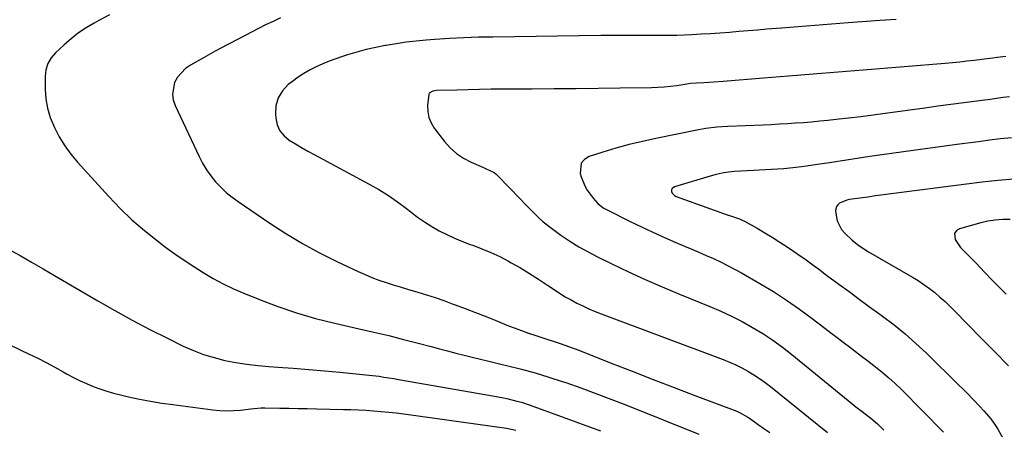
# Model space of a CAD drawing. Units: inches. Extents: x 1836130 to 1841538, y 452783 to 458119.
# Drawn here: x 1840275 to 1840686, y 454850 to 455022 of the extents above; entities that cross this region are included whole.
import ezdxf

# ---------------------------------------------------------------- set-up
doc = ezdxf.new("R2010")
doc.units = ezdxf.units.IN
doc.header["$MEASUREMENT"] = 0
doc.layers.add('7', color=7, linetype='Continuous')
doc.layers.add('8', color=7, linetype='Continuous')

msp = doc.modelspace()

# ---------------------------------------------------------------- linework, layer by layer
at = {"layer": '7', "color": 18}
for points in [[(1840312.25, 455023.52, 1848), (1840307.79, 455021.19, 1848), (1840305.77, 455020.09, 1848), (1840302.44, 455018.11, 1848), (1840299.23, 455015.97, 1848), (1840296.19, 455013.58, 1848), (1840293.27, 455011.03, 1848), (1840289.63, 455007.61, 1848), (1840287.83, 455005.53, 1848), (1840286.45, 455003.15, 1848), (1840285.59, 455000.54, 1848), (1840285.31, 454997.82, 1848), (1840285.33, 454992.47, 1848), (1840285.62, 454988.46, 1848), (1840286.26, 454984.53, 1848), (1840287.41, 454980.72, 1848), (1840289.17, 454976.42, 1848), (1840291.23, 454972.58, 1848), (1840293.5, 454968.88, 1848), (1840296.08, 454965.38, 1848), (1840298.86, 454962.02, 1848), (1840311.89, 454947.63, 1848), (1840316.67, 454942.66, 1848), (1840321.62, 454937.88, 1848), (1840326.85, 454933.41, 1848), (1840332.26, 454929.13, 1848), (1840335.7, 454926.57, 1848), (1840339.56, 454923.77, 1848), (1840343.46, 454921.05, 1848), (1840347.43, 454918.42, 1848), (1840351.44, 454915.86, 1848), (1840355.55, 454913.46, 1848), (1840359.72, 454911.2, 1848), (1840364.01, 454909.15, 1848), (1840368.37, 454907.25, 1848), (1840374.88, 454904.6, 1848), (1840382.61, 454901.68, 1848), (1840390.43, 454899.02, 1848), (1840398.36, 454896.75, 1848), (1840406.38, 454894.74, 1848), (1840416.53, 454892.46, 1848), (1840422.73, 454891.04, 1848), (1840428.93, 454889.56, 1848), (1840435.1, 454888.01, 1848), (1840441.26, 454886.41, 1848), (1840446.73, 454884.95, 1848), (1840450.15, 454884.05, 1848), (1840453.58, 454883.16, 1848), (1840457.01, 454882.29, 1848), (1840460.44, 454881.42, 1848), (1840463.88, 454880.57, 1848), (1840467.32, 454879.73, 1848), (1840470.76, 454878.9, 1848), (1840474.2, 454878.08, 1848), (1840478.8, 454876.99, 1848), (1840484.51, 454875.55, 1848), (1840490.2, 454873.99, 1848), (1840495.83, 454872.27, 1848), (1840501.44, 454870.43, 1848), (1840502.94, 454869.92, 1848), (1840509.25, 454867.69, 1848), (1840515.54, 454865.41, 1848), (1840521.8, 454863.04, 1848), (1840528.04, 454860.6, 1848), (1840558.64, 454848.41, 1848)], [(1840383.68, 455022.3, 1846), (1840380.57, 455020.83, 1846), (1840377.49, 455019.3, 1846), (1840371.57, 455016.31, 1846), (1840366.5, 455013.71, 1846), (1840361.46, 455011.06, 1846), (1840356.45, 455008.35, 1846), (1840351.46, 455005.6, 1846), (1840346.07, 455002.58, 1846), (1840343.99, 455001.12, 1846), (1840340.69, 454997.45, 1846), (1840339.46, 454995.23, 1846), (1840338.52, 454990.46, 1846), (1840338.87, 454988.09, 1846), (1840339.62, 454985.72, 1846), (1840349.67, 454964.37, 1846), (1840351.13, 454961.57, 1846), (1840352.75, 454958.87, 1846), (1840354.59, 454956.31, 1846), (1840356.58, 454953.86, 1846), (1840358.76, 454951.57, 1846), (1840361.05, 454949.4, 1846), (1840363.49, 454947.4, 1846), (1840366.04, 454945.52, 1846), (1840379.19, 454936.57, 1846), (1840385.98, 454932.18, 1846), (1840392.89, 454928.02, 1846), (1840399.99, 454924.18, 1846), (1840407.21, 454920.56, 1846), (1840416.2, 454916.33, 1846), (1840419.05, 454915.05, 1846), (1840421.93, 454913.86, 1846), (1840424.85, 454912.77, 1846), (1840427.81, 454911.77, 1846), (1840430.78, 454910.83, 1846), (1840433.77, 454909.9, 1846), (1840436.75, 454909, 1846), (1840441.06, 454907.71, 1846), (1840444.71, 454906.59, 1846), (1840448.33, 454905.43, 1846), (1840451.93, 454904.19, 1846), (1840455.52, 454902.9, 1846), (1840456.77, 454902.44, 1846), (1840460.96, 454900.86, 1846), (1840465.15, 454899.26, 1846), (1840469.31, 454897.62, 1846), (1840473.47, 454895.96, 1846), (1840478.38, 454893.96, 1846), (1840481.37, 454892.79, 1846), (1840484.38, 454891.66, 1846), (1840487.41, 454890.61, 1846), (1840490.46, 454889.6, 1846), (1840492.57, 454888.93, 1846), (1840494.57, 454888.28, 1846), (1840498.57, 454886.98, 1846), (1840500.57, 454886.32, 1846), (1840504.54, 454884.93, 1846), (1840508.48, 454883.44, 1846), (1840521.99, 454878.08, 1846), (1840530.72, 454874.65, 1846), (1840539.45, 454871.25, 1846), (1840548.21, 454867.89, 1846), (1840556.97, 454864.56, 1846), (1840574.43, 454857.97, 1846), (1840575.84, 454857.38, 1846), (1840579.12, 454855.47, 1846), (1840579.75, 454855.03, 1846), (1840583.34, 454852.48, 1846), (1840585.77, 454850.78, 1846), (1840588.23, 454849.11, 1846)], [(1840641.08, 455021.57, 1844), (1840634.34, 455021.12, 1844), (1840621.03, 455020.18, 1844), (1840614.05, 455019.67, 1844), (1840607.08, 455019.15, 1844), (1840600.1, 455018.59, 1844), (1840593.13, 455018.02, 1844), (1840587.05, 455017.5, 1844), (1840583.12, 455017.18, 1844), (1840579.19, 455016.85, 1844), (1840575.27, 455016.53, 1844), (1840571.34, 455016.22, 1844), (1840567.41, 455015.93, 1844), (1840563.48, 455015.67, 1844), (1840559.54, 455015.45, 1844), (1840555.61, 455015.25, 1844), (1840549.41, 455014.98, 1844), (1840548.36, 455014.94, 1844), (1840545.2, 455014.87, 1844), (1840542.05, 455014.87, 1844), (1840540.99, 455014.88, 1844), (1840534.6, 455014.92, 1844), (1840530.35, 455014.93, 1844), (1840526.1, 455014.93, 1844), (1840521.85, 455014.91, 1844), (1840517.6, 455014.86, 1844), (1840472.51, 455014.28, 1844), (1840466.44, 455014.15, 1844), (1840460.38, 455013.93, 1844), (1840454.33, 455013.6, 1844), (1840448.28, 455013.2, 1844), (1840444.64, 455012.92, 1844), (1840440.42, 455012.53, 1844), (1840436.21, 455012.06, 1844), (1840432.02, 455011.47, 1844), (1840427.84, 455010.79, 1844), (1840427.5, 455010.73, 1844), (1840423.51, 455009.95, 1844), (1840419.56, 455009.05, 1844), (1840415.64, 455008, 1844), (1840411.75, 455006.85, 1844), (1840409.62, 455006.17, 1844), (1840406.83, 455005.22, 1844), (1840404.07, 455004.2, 1844), (1840401.35, 455003.07, 1844), (1840398.66, 455001.88, 1844), (1840396.04, 455000.54, 1844), (1840393.49, 454999.1, 1844), (1840391.05, 454997.48, 1844), (1840388.67, 454995.75, 1844), (1840386.95, 454994.41, 1844), (1840384.5, 454991.79, 1844), (1840382.68, 454988.9, 1844), (1840381.81, 454985.59, 1844), (1840381.57, 454982.01, 1844), (1840381.71, 454980.35, 1844), (1840382.37, 454977.59, 1844), (1840383.45, 454975.09, 1844), (1840385.19, 454973, 1844), (1840387.36, 454971.17, 1844), (1840389.93, 454969.61, 1844), (1840392.52, 454968.08, 1844), (1840395.14, 454966.6, 1844), (1840397.78, 454965.15, 1844), (1840420.77, 454952.88, 1844), (1840424.84, 454950.56, 1844), (1840428.81, 454948.1, 1844), (1840432.65, 454945.43, 1844), (1840436.39, 454942.61, 1844), (1840438.15, 454941.21, 1844), (1840440.99, 454939.07, 1844), (1840443.91, 454937.04, 1844), (1840446.93, 454935.16, 1844), (1840450.02, 454933.39, 1844), (1840453.2, 454931.78, 1844), (1840456.43, 454930.28, 1844), (1840459.72, 454928.92, 1844), (1840463.05, 454927.67, 1844), (1840464.06, 454927.32, 1844), (1840467.88, 454925.87, 1844), (1840471.66, 454924.3, 1844), (1840475.35, 454922.54, 1844), (1840478.98, 454920.65, 1844), (1840480.13, 454920.02, 1844), (1840484, 454917.82, 1844), (1840487.83, 454915.54, 1844), (1840491.59, 454913.16, 1844), (1840495.3, 454910.7, 1844), (1840498.07, 454908.81, 1844), (1840500.4, 454907.29, 1844), (1840502.76, 454905.83, 1844), (1840505.17, 454904.46, 1844), (1840507.63, 454903.16, 1844), (1840510.13, 454901.94, 1844), (1840512.65, 454900.78, 1844), (1840515.21, 454899.7, 1844), (1840517.8, 454898.68, 1844), (1840568.81, 454879.59, 1844), (1840571.45, 454878.53, 1844), (1840574.06, 454877.37, 1844), (1840576.61, 454876.09, 1844), (1840579.11, 454874.73, 1844), (1840581.55, 454873.24, 1844), (1840583.94, 454871.69, 1844), (1840586.26, 454870.02, 1844), (1840588.53, 454868.29, 1844), (1840612.4, 454849.1, 1844)], [(1840686.9, 455006.17, 1842), (1840683.26, 455005.69, 1842), (1840681.44, 455005.45, 1842), (1840677.79, 455005, 1842), (1840675.96, 455004.77, 1842), (1840673.61, 455004.49, 1842), (1840670.61, 455004.14, 1842), (1840667.61, 455003.82, 1842), (1840664.6, 455003.53, 1842), (1840661.59, 455003.27, 1842), (1840627.23, 455000.49, 1842), (1840616.82, 454999.65, 1842), (1840606.41, 454998.8, 1842), (1840595.99, 454997.95, 1842), (1840585.58, 454997.1, 1842), (1840568.81, 454995.73, 1842), (1840564.75, 454995.43, 1842), (1840562.72, 454995.31, 1842), (1840560.69, 454995.2, 1842), (1840557.65, 454995.06, 1842), (1840555.08, 454994.81, 1842), (1840553.54, 454994.59, 1842), (1840549.34, 454993.93, 1842), (1840546.72, 454993.58, 1842), (1840544.1, 454993.3, 1842), (1840541.47, 454993.14, 1842), (1840538.83, 454993.05, 1842), (1840525.69, 454992.87, 1842), (1840516.48, 454992.76, 1842), (1840507.26, 454992.67, 1842), (1840498.05, 454992.6, 1842), (1840488.84, 454992.54, 1842), (1840476.48, 454992.48, 1842), (1840471.72, 454992.44, 1842), (1840466.95, 454992.38, 1842), (1840462.19, 454992.28, 1842), (1840457.42, 454992.15, 1842), (1840449.11, 454991.91, 1842), (1840447.32, 454991.62, 1842), (1840445.89, 454990.78, 1842), (1840445.65, 454990.32, 1842), (1840445.19, 454985.71, 1842), (1840445.28, 454983.16, 1842), (1840445.71, 454980.71, 1842), (1840446.67, 454978.41, 1842), (1840447.98, 454976.22, 1842), (1840452.21, 454970.66, 1842), (1840454.61, 454967.97, 1842), (1840457.23, 454965.58, 1842), (1840460.19, 454963.62, 1842), (1840463.38, 454961.95, 1842), (1840468.6, 454959.72, 1842), (1840469.35, 454959.39, 1842), (1840473.05, 454957.63, 1842), (1840473.68, 454957.14, 1842), (1840474.28, 454956.59, 1842), (1840484.06, 454946.49, 1842), (1840485.6, 454944.89, 1842), (1840488.71, 454941.72, 1842), (1840491.86, 454938.59, 1842), (1840493.51, 454937.11, 1842), (1840497, 454934.38, 1842), (1840500.94, 454931.56, 1842), (1840504.63, 454929.05, 1842), (1840508.39, 454926.68, 1842), (1840512.27, 454924.49, 1842), (1840516.23, 454922.44, 1842), (1840522.14, 454919.56, 1842), (1840529.14, 454916.23, 1842), (1840536.18, 454913, 1842), (1840543.29, 454909.92, 1842), (1840550.44, 454906.93, 1842), (1840563.2, 454901.76, 1842), (1840567.77, 454899.79, 1842), (1840572.29, 454897.7, 1842), (1840576.71, 454895.42, 1842), (1840581.07, 454893.02, 1842), (1840585.31, 454890.42, 1842), (1840589.47, 454887.69, 1842), (1840593.49, 454884.77, 1842), (1840597.42, 454881.71, 1842), (1840622.56, 454861.2, 1842), (1840624.23, 454859.85, 1842), (1840626.79, 454857.9, 1842), (1840629.36, 454855.96, 1842), (1840630.53, 454855.04, 1842), (1840633.27, 454852.65, 1842), (1840635.94, 454850.11, 1842)], [(1840689.25, 454972.22, 1838), (1840684.65, 454971.7, 1838), (1840680.04, 454971.14, 1838), (1840675.45, 454970.56, 1838), (1840666.41, 454969.4, 1838), (1840657.3, 454968.19, 1838), (1840648.2, 454966.95, 1838), (1840639.1, 454965.65, 1838), (1840630.01, 454964.31, 1838), (1840613.21, 454961.78, 1838), (1840610.2, 454961.32, 1838), (1840607.19, 454960.87, 1838), (1840602.66, 454960.23, 1838), (1840599.12, 454959.76, 1838), (1840596.59, 454959.47, 1838), (1840594.05, 454959.22, 1838), (1840591.51, 454959.03, 1838), (1840588.97, 454958.9, 1838), (1840583.98, 454958.69, 1838), (1840581.37, 454958.57, 1838), (1840578.75, 454958.44, 1838), (1840576.14, 454958.28, 1838), (1840573.54, 454958.1, 1838), (1840570.94, 454957.82, 1838), (1840568.37, 454957.44, 1838), (1840565.83, 454956.88, 1838), (1840563.31, 454956.22, 1838), (1840548.37, 454951.77, 1838), (1840547.38, 454950.99, 1838), (1840547.21, 454950.42, 1838), (1840547.19, 454949.76, 1838), (1840547.47, 454949.07, 1838), (1840548.4, 454948.02, 1838), (1840549.05, 454947.67, 1838), (1840568.92, 454940.56, 1838), (1840570.04, 454940.18, 1838), (1840572.28, 454939.45, 1838), (1840575.61, 454938.34, 1838), (1840576.68, 454937.85, 1838), (1840577.72, 454937.31, 1838), (1840582.91, 454934.4, 1838), (1840586.12, 454932.54, 1838), (1840589.3, 454930.63, 1838), (1840592.44, 454928.65, 1838), (1840595.54, 454926.61, 1838), (1840598.18, 454924.84, 1838), (1840599.93, 454923.64, 1838), (1840603.4, 454921.19, 1838), (1840606.82, 454918.67, 1838), (1840608.53, 454917.41, 1838), (1840611.95, 454914.88, 1838), (1840617.07, 454911.08, 1838), (1840621.35, 454907.93, 1838), (1840625.63, 454904.79, 1838), (1840629.92, 454901.65, 1838), (1840634.22, 454898.53, 1838), (1840635.37, 454897.7, 1838), (1840640.16, 454894.07, 1838), (1840644.83, 454890.3, 1838), (1840649.33, 454886.33, 1838), (1840653.71, 454882.21, 1838), (1840667.31, 454868.85, 1838), (1840668.87, 454867.31, 1838), (1840670.42, 454865.75, 1838), (1840673.47, 454862.59, 1838), (1840675.88, 454860.06, 1838), (1840677.77, 454858.16, 1838), (1840680.65, 454854.84, 1838), (1840682.87, 454851.61, 1838), (1840683.53, 454850.48, 1838), (1840693.04, 454833.42, 1838)], [(1840690.05, 454954.95, 1836), (1840683.53, 454954.35, 1836), (1840677.01, 454953.65, 1836), (1840670.51, 454952.86, 1836), (1840639.03, 454948.8, 1836), (1840635.74, 454948.36, 1836), (1840632.46, 454947.92, 1836), (1840629.18, 454947.46, 1836), (1840625.9, 454946.99, 1836), (1840621.56, 454946.35, 1836), (1840620.47, 454946.13, 1836), (1840617.4, 454944.89, 1836), (1840616.63, 454944.22, 1836), (1840616.07, 454943.45, 1836), (1840615.8, 454942.54, 1836), (1840615.74, 454941.52, 1836), (1840616.46, 454937.5, 1836), (1840618.26, 454933.89, 1836), (1840619.59, 454932.3, 1836), (1840622.68, 454929.45, 1836), (1840624.85, 454927.67, 1836), (1840627.16, 454926.06, 1836), (1840629.54, 454924.56, 1836), (1840647.86, 454914.01, 1836), (1840650.29, 454912.52, 1836), (1840652.67, 454910.96, 1836), (1840654.96, 454909.28, 1836), (1840657.2, 454907.53, 1836), (1840659.37, 454905.68, 1836), (1840661.5, 454903.78, 1836), (1840663.56, 454901.82, 1836), (1840665.58, 454899.81, 1836), (1840676.33, 454888.78, 1836), (1840678.28, 454886.8, 1836), (1840680.23, 454884.83, 1836), (1840682.2, 454882.87, 1836), (1840684.18, 454880.93, 1836), (1840686.14, 454878.96, 1836), (1840688.05, 454876.95, 1836)], [(1840688.72, 454938.07, 1834), (1840685.6, 454938.04, 1834), (1840682.5, 454937.83, 1834), (1840679.43, 454937.32, 1834), (1840676.39, 454936.63, 1834), (1840667.49, 454934.15, 1834), (1840666.27, 454933.34, 1834), (1840665.49, 454932.36, 1834), (1840665.7, 454929.68, 1834), (1840667.91, 454926.42, 1834), (1840671.12, 454923.17, 1834), (1840674.36, 454919.92, 1834), (1840678.06, 454915.98, 1834), (1840680.99, 454912.92, 1834), (1840683.96, 454909.9, 1834), (1840686.98, 454906.93, 1834)], [(1840269.42, 454886.27, 1852), (1840274.88, 454883.62, 1852), (1840278.6, 454881.84, 1852), (1840282.2, 454880.08, 1852), (1840285.78, 454878.27, 1852), (1840289.32, 454876.4, 1852), (1840292.83, 454874.48, 1852), (1840294.59, 454873.5, 1852), (1840297.23, 454872.08, 1852), (1840299.91, 454870.74, 1852), (1840302.64, 454869.5, 1852), (1840305.4, 454868.33, 1852), (1840308.21, 454867.28, 1852), (1840311.04, 454866.32, 1852), (1840313.92, 454865.5, 1852), (1840316.83, 454864.77, 1852), (1840320.18, 454864.02, 1852), (1840324.79, 454863.05, 1852), (1840329.42, 454862.16, 1852), (1840334.07, 454861.41, 1852), (1840338.74, 454860.74, 1852), (1840355.47, 454858.58, 1852), (1840358.34, 454858.31, 1852), (1840361.22, 454858.18, 1852), (1840364.09, 454858.25, 1852), (1840366.97, 454858.46, 1852), (1840371.25, 454858.92, 1852), (1840372.73, 454859.07, 1852), (1840375.69, 454859.34, 1852), (1840377.17, 454859.37, 1852), (1840383.37, 454859.27, 1852), (1840387.21, 454859.2, 1852), (1840391.04, 454859.13, 1852), (1840394.88, 454859.06, 1852), (1840398.72, 454858.98, 1852), (1840410.01, 454858.74, 1852), (1840413.17, 454858.65, 1852), (1840416.33, 454858.53, 1852), (1840419.49, 454858.37, 1852), (1840422.64, 454858.17, 1852), (1840425.79, 454857.93, 1852), (1840428.94, 454857.63, 1852), (1840432.08, 454857.27, 1852), (1840435.22, 454856.87, 1852), (1840478.17, 454850.84, 1852), (1840482.03, 454850.06, 1852)]]:
    msp.add_polyline3d(points, dxfattribs=at)
at = {"layer": '8', "color": 18}
for points in [[(1840688.51, 454989.33, 1840), (1840685.77, 454988.96, 1840), (1840683.03, 454988.6, 1840), (1840680.3, 454988.25, 1840), (1840674.84, 454987.54, 1840), (1840669.37, 454986.83, 1840), (1840663.91, 454986.11, 1840), (1840658.44, 454985.36, 1840), (1840652.98, 454984.6, 1840), (1840636.52, 454982.29, 1840), (1840631.4, 454981.6, 1840), (1840626.28, 454980.94, 1840), (1840621.15, 454980.35, 1840), (1840616.02, 454979.79, 1840), (1840612.49, 454979.42, 1840), (1840609.12, 454979.09, 1840), (1840605.74, 454978.78, 1840), (1840602.37, 454978.5, 1840), (1840598.99, 454978.25, 1840), (1840595.61, 454978.02, 1840), (1840592.23, 454977.82, 1840), (1840588.84, 454977.66, 1840), (1840585.46, 454977.51, 1840), (1840570.71, 454976.96, 1840), (1840566.1, 454976.63, 1840), (1840561.51, 454976.02, 1840), (1840559.99, 454975.75, 1840), (1840558.47, 454975.47, 1840), (1840540.67, 454971.89, 1840), (1840535.04, 454970.67, 1840), (1840529.45, 454969.32, 1840), (1840523.9, 454967.79, 1840), (1840518.38, 454966.13, 1840), (1840512.72, 454964.34, 1840), (1840510.78, 454963.11, 1840), (1840509.42, 454961.57, 1840), (1840509, 454957.28, 1840), (1840509.43, 454955.85, 1840), (1840510.94, 454952.09, 1840), (1840511.95, 454950.34, 1840), (1840514.43, 454946.92, 1840), (1840516.33, 454944.79, 1840), (1840518.54, 454942.99, 1840), (1840519.36, 454942.5, 1840), (1840520.19, 454942.05, 1840), (1840529.91, 454937.26, 1840), (1840534.64, 454934.98, 1840), (1840539.38, 454932.76, 1840), (1840544.17, 454930.61, 1840), (1840548.98, 454928.52, 1840), (1840552.56, 454926.99, 1840), (1840555.59, 454925.69, 1840), (1840558.62, 454924.38, 1840), (1840561.63, 454923.06, 1840), (1840564.65, 454921.73, 1840), (1840567.63, 454920.34, 1840), (1840570.59, 454918.9, 1840), (1840573.5, 454917.36, 1840), (1840576.38, 454915.77, 1840), (1840584.13, 454911.32, 1840), (1840589.76, 454907.94, 1840), (1840595.29, 454904.4, 1840), (1840600.67, 454900.64, 1840), (1840605.95, 454896.73, 1840), (1840611.28, 454892.61, 1840), (1840613.82, 454890.66, 1840), (1840616.37, 454888.71, 1840), (1840618.93, 454886.78, 1840), (1840621.49, 454884.85, 1840), (1840624.06, 454882.93, 1840), (1840626.62, 454881, 1840), (1840629.18, 454879.06, 1840), (1840631.74, 454877.12, 1840), (1840635.26, 454874.34, 1840), (1840638.04, 454872, 1840), (1840640.71, 454869.55, 1840), (1840643.31, 454867.02, 1840), (1840660.81, 454849.26, 1840)], [(1840269.96, 454925.66, 1850), (1840274.82, 454922.98, 1850), (1840279.67, 454920.26, 1850), (1840284.5, 454917.5, 1850), (1840289.3, 454914.71, 1850), (1840307.3, 454904.14, 1850), (1840314.5, 454900.02, 1850), (1840321.75, 454896.02, 1850), (1840329.09, 454892.17, 1850), (1840336.5, 454888.44, 1850), (1840343.05, 454885.22, 1850), (1840347.28, 454883.35, 1850), (1840351.57, 454881.69, 1850), (1840355.99, 454880.36, 1850), (1840360.47, 454879.24, 1850), (1840365.03, 454878.39, 1850), (1840369.6, 454877.66, 1850), (1840374.2, 454877.11, 1850), (1840378.82, 454876.69, 1850), (1840382.56, 454876.43, 1850), (1840389.06, 454875.94, 1850), (1840395.55, 454875.41, 1850), (1840402.04, 454874.84, 1850), (1840408.53, 454874.23, 1850), (1840420.79, 454873.03, 1850), (1840424.9, 454872.56, 1850), (1840426.94, 454872.27, 1850), (1840431.02, 454871.61, 1850), (1840433.06, 454871.26, 1850), (1840437.14, 454870.56, 1850), (1840473.17, 454864.33, 1850), (1840476.94, 454863.6, 1850), (1840478.82, 454863.18, 1850), (1840482.54, 454862.24, 1850), (1840484.38, 454861.71, 1850), (1840488.02, 454860.49, 1850), (1840517.46, 454849.77, 1850)]]:
    msp.add_polyline3d(points, dxfattribs=at)

doc.saveas('drawing.dxf')
